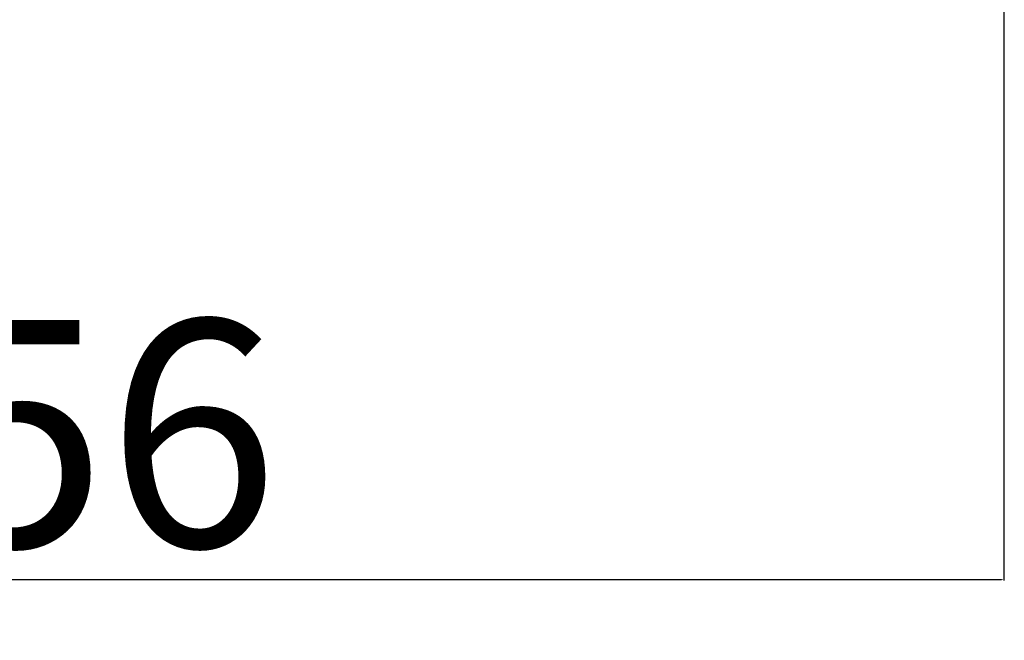
# Model space of a CAD drawing. Units: millimetres. Extents: x 1804 to 8150, y 2289 to 10676.
# Drawn here: x 5563 to 6649, y 3854 to 4537 of the extents above; entities that cross this region are included whole.
import ezdxf

# ---------------------------------------------------------------- set-up
doc = ezdxf.new("R2010")
doc.units = ezdxf.units.MM
doc.layers.add('Dimensions', color=7, linetype='Continuous')
doc.styles.get("Standard").update_dxf_attribs({"font": 'arial.ttf'})
doc.dimstyles.new('ISO-25', dxfattribs={"dimtxt": 2.5, "dimasz": 2.5, "dimexe": 1.25, "dimexo": 0.625, "dimtad": 1, "dimtxsty": 'Standard', "dimcen": 2.5, "dimadec": 0, "dimazin": 0, "dimtfac": 1, "dimtmove": 0, "dimatfit": 3, "dimfxl": 1, "dimarcsym": 0})

# ---------------------------------------------------------------- blocks, each defined once
blk = doc.blocks.new('*D37')
at = {"layer": 'Defpoints', "color": 0, "transparency": 16777216}
for p in [(6648.5, 4678.2), (4292.1, 4638.2), (6648.5, 3920.7)]:
    blk.add_point(p, dxfattribs=at)
at = {"layer": 'Dimensions', "color": 0, "lineweight": -2, "transparency": 16777216}
for p, q in [((6648.5, 4677.6), (6648.5, 3919.5)), ((4292.1, 4637.6), (4292.1, 3919.5)), ((4294.6, 3920.7), (6646, 3920.7))]:
    blk.add_line(p, q, dxfattribs=at)
at = {"layer": 'Dimensions', "color": 0, "transparency": 16777216}
for points in [[(4294.6, 3921.2), (4294.6, 3920.3), (4292.1, 3920.7)], [(6646, 3921.2), (6646, 3920.3), (6648.5, 3920.7)]]:
    blk.add_solid(points, dxfattribs=at)
at = {"layer": 'Dimensions', "color": 0, "transparency": 16777216, "insert": (5470.3, 4049.1), "char_height": 250, "attachment_point": 5}
blk.add_mtext('2356', dxfattribs=at)
blk = doc.blocks.new('*D38')
at = {"layer": 'Defpoints', "color": 0, "transparency": 16777216}
for p in [(2816.7, 4938.2), (8149.7, 4938.2), (8149.7, 2324.7)]:
    blk.add_point(p, dxfattribs=at)
at = {"layer": 'Dimensions', "color": 0, "lineweight": -2, "transparency": 16777216}
for p, q in [((2816.7, 4937.6), (2816.7, 2323.4)), ((8149.7, 4937.6), (8149.7, 2323.4)), ((2819.2, 2324.7), (8147.2, 2324.7))]:
    blk.add_line(p, q, dxfattribs=at)
at = {"layer": 'Dimensions', "color": 0, "transparency": 16777216}
for points in [[(2819.2, 2325.1), (2819.2, 2324.3), (2816.7, 2324.7)], [(8147.2, 2325.1), (8147.2, 2324.3), (8149.7, 2324.7)]]:
    blk.add_solid(points, dxfattribs=at)
at = {"layer": 'Dimensions', "color": 0, "transparency": 16777216, "insert": (5483.2, 2453), "char_height": 250, "attachment_point": 5}
blk.add_mtext('5333', dxfattribs=at)

msp = doc.modelspace()

# ---------------------------------------------------------------- dimensions: what is measured, and where the dimension line sits
at = {"layer": 'Dimensions'}
for base, p1, p2, picture, middle in [((8149.7, 2324.7), (2816.7, 4938.2), (8149.7, 4938.2), '*D38', (5483.2, 2453)), ((6648.5, 3920.7), (4292.1, 4638.2), (6648.5, 4678.2), '*D37', (5470.3, 4049.1))]:
    dim = msp.add_linear_dim(base=base, p1=p1, p2=p2, dimstyle='ISO-25', override={"dimtxt": 250, "dimdec": 0}, dxfattribs=at)
    dim.commit()
    dim.dimension.update_dxf_attribs({"geometry": picture, "text_midpoint": middle})

doc.saveas('drawing.dxf')
